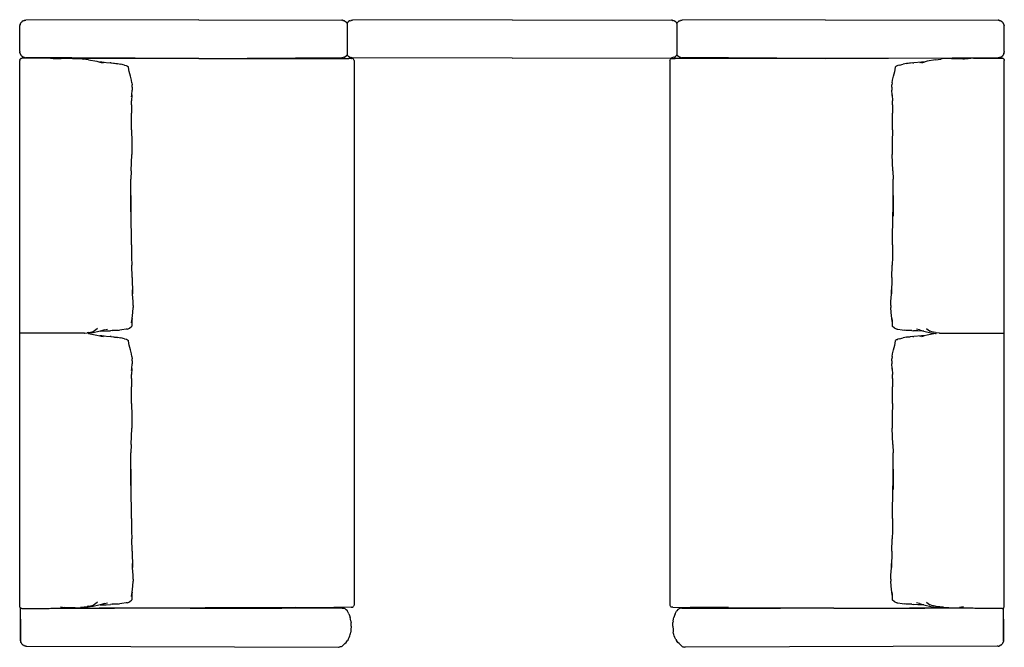
# Model space of a CAD drawing. Units: millimetres. Extents: x -1194 to 1194, y -760 to 760.
import ezdxf

# ---------------------------------------------------------------- set-up
doc = ezdxf.new("R2010")
doc.units = ezdxf.units.MM

msp = doc.modelspace()

# ---------------------------------------------------------------- linework, layer by layer
for p, q in [((-1193.6, 744.1), (-1193.5, 744.9)), ((-1193.6, 713.6), (-1193.6, 744.1)), ((-1193.5, 745.8), (-1193.3, 746.5)), ((-1193.5, 745.8), (-1193.5, 745.7)), ((-1193.5, 744.9), (-1193.5, 745.7)), ((-1193.2, 747.4), (-1193.3, 746.5)), ((-1193.2, 747.4), (-1193, 748.2)), ((-1193.2, 747.4), (-1193.2, 747.4)), ((-1192.7, 749), (-1193, 748.2)), ((-1192.7, 749), (-1192.4, 749.8)), ((-1192.7, 749), (-1192.7, 749)), ((-1192.1, 750.6), (-1192.4, 749.8)), ((-1192.1, 750.6), (-1191.7, 751.3)), ((-1192.1, 750.6), (-1192.1, 750.6)), ((-1191.7, 751.3), (-1191.3, 752)), ((-1191.3, 752.1), (-1190.8, 752.7)), ((-1191.3, 752), (-1191.3, 752.1)), ((-1190.3, 753.4), (-1190.8, 752.7)), ((-1189.8, 754), (-1190.3, 753.4)), ((-1190.3, 753.4), (-1190.3, 753.4)), ((-1189.8, 754), (-1189.2, 754.7)), ((-1188.6, 755.2), (-1189.2, 754.7)), ((-1188.6, 755.2), (-1187.9, 755.8)), ((-1185.5, 757.4), (-1187.9, 755.8)), ((-1187.9, 755.8), (-1187.3, 756.3)), ((-1185.8, 757.2), (-1185.5, 757.4)), ((-1185.1, 757.6), (-1185.5, 757.4)), ((-1184.7, 757.7), (-1185.1, 757.6)), ((-1184.7, 757.7), (-1181.9, 758.7)), ((-1184.7, 757.7), (-1184.3, 757.9)), ((-1181.9, 758.7), (-1182.7, 758.5)), ((-1181.1, 758.8), (-1181.9, 758.7)), ((-1180.3, 759), (-1181.1, 758.8)), ((-1180.3, 759), (-1179.4, 759)), ((-1179.4, 759), (-1178.6, 759.1)), ((-759.6, 760.4), (-1178.6, 759.1)), ((-759.6, 760.4), (-412.8, 759.1)), ((-412, 759), (-412.8, 759.1)), ((-411.1, 759), (-412, 759)), ((-411.1, 759), (-410.3, 758.8)), ((-410.3, 758.8), (-409.4, 758.7)), ((-406.7, 757.7), (-409.4, 758.7)), ((-409.4, 758.7), (-408.6, 758.5)), ((-406.7, 757.7), (-407, 757.9)), ((-406.3, 757.6), (-406.7, 757.7)), ((-405.9, 757.4), (-406.3, 757.6)), ((-405.9, 757.4), (-403.4, 755.8)), ((-405.5, 757.2), (-405.9, 757.4)), ((-403.4, 755.8), (-404.1, 756.3)), ((-402.8, 755.2), (-403.4, 755.8)), ((-402.8, 755.2), (-402.2, 754.7)), ((-401.6, 754), (-402.2, 754.7)), ((-401.6, 754), (-401.1, 753.4)), ((-401.1, 753.4), (-400.6, 752.7)), ((-401.1, 753.4), (-401.1, 753.4)), ((-400.1, 752.1), (-400.6, 752.7)), ((-400.1, 752), (-400.1, 752.1)), ((-399.8, 751.6), (-400.1, 752)), ((-399.8, 751.6), (-399.6, 752)), ((-399.8, 751.5), (-399.8, 751.6)), ((-399.8, 751.5), (-399.8, 675.6)), ((-399.6, 752.1), (-399.1, 752.7)), ((-399.6, 752), (-399.6, 752.1)), ((-398.6, 753.4), (-399.1, 752.7)), ((-398.1, 754), (-398.6, 753.4)), ((-398.6, 753.4), (-398.6, 753.4)), ((-398.1, 754), (-397.5, 754.7)), ((-396.9, 755.2), (-397.5, 754.7)), ((-396.9, 755.2), (-396.2, 755.8)), ((-393.7, 757.4), (-396.2, 755.8)), ((-396.2, 755.8), (-395.6, 756.3)), ((-394.1, 757.2), (-393.7, 757.4)), ((-393.4, 757.6), (-393.7, 757.4)), ((-393, 757.7), (-393.4, 757.6)), ((-393, 757.7), (-390.2, 758.7)), ((-393, 757.7), (-392.6, 757.9)), ((-390.2, 758.7), (-391, 758.5)), ((-389.4, 758.8), (-390.2, 758.7)), ((-388.6, 759), (-389.4, 758.8)), ((-388.6, 759), (-387.7, 759)), ((-387.7, 759), (-386.9, 759.1)), ((0, 760.3), (-386.9, 759.1)), ((0, 760.3), (386.9, 759.1)), ((387.7, 759), (386.9, 759.1)), ((388.6, 759), (387.7, 759)), ((388.6, 759), (389.4, 758.8)), ((389.4, 758.8), (390.2, 758.7)), ((390.2, 758.7), (391, 758.5)), ((393, 757.7), (390.2, 758.7)), ((393, 757.7), (392.6, 757.9)), ((393, 757.7), (393.4, 757.6)), ((393.4, 757.6), (393.7, 757.4)), ((394.1, 757.2), (393.7, 757.4)), ((393.7, 757.4), (396.2, 755.8)), ((396.2, 755.8), (395.6, 756.3)), ((396.9, 755.2), (396.2, 755.8)), ((396.9, 755.2), (397.5, 754.7)), ((398.1, 754), (397.5, 754.7)), ((398.1, 754), (398.6, 753.4)), ((398.6, 753.4), (398.6, 753.4)), ((398.6, 753.4), (399.1, 752.7)), ((399.6, 752.1), (399.1, 752.7)), ((399.6, 752), (399.6, 752.1)), ((399.8, 751.6), (399.6, 752)), ((399.8, 751.6), (400.1, 752)), ((399.8, 751.5), (399.8, 751.6)), ((399.8, 751.5), (399.8, 675.6)), ((400.1, 752.1), (400.6, 752.7)), ((400.1, 752), (400.1, 752.1)), ((401.1, 753.4), (400.6, 752.7)), ((401.6, 754), (401.1, 753.4)), ((401.1, 753.4), (401.1, 753.4)), ((401.6, 754), (402.2, 754.7)), ((402.8, 755.2), (402.2, 754.7)), ((402.8, 755.2), (403.4, 755.8)), ((405.9, 757.4), (403.4, 755.8)), ((403.4, 755.8), (404.1, 756.3)), ((405.5, 757.2), (405.9, 757.4)), ((405.9, 757.4), (406.3, 757.6)), ((406.3, 757.6), (406.7, 757.7)), ((406.7, 757.7), (409.4, 758.7)), ((406.7, 757.7), (407, 757.9)), ((409.4, 758.7), (408.6, 758.5)), ((410.3, 758.8), (409.4, 758.7)), ((411.1, 759), (410.3, 758.8)), ((411.1, 759), (412, 759)), ((412, 759), (412.8, 759.1)), ((759.6, 760.4), (412.8, 759.1)), ((759.6, 760.4), (1178.6, 759.1)), ((1179.4, 759), (1178.6, 759.1)), ((1180.3, 759), (1179.4, 759)), ((1180.3, 759), (1181.1, 758.8)), ((1181.1, 758.8), (1181.9, 758.7)), ((1184.7, 757.7), (1181.9, 758.7)), ((1181.9, 758.7), (1182.7, 758.5)), ((1184.7, 757.7), (1184.3, 757.9)), ((1184.7, 757.7), (1185.1, 757.6)), ((1185.1, 757.6), (1185.5, 757.4)), ((1185.5, 757.4), (1187.9, 755.8)), ((1185.8, 757.2), (1185.5, 757.4)), ((1187.9, 755.8), (1187.3, 756.3)), ((1188.6, 755.2), (1187.9, 755.8)), ((1188.6, 755.2), (1189.2, 754.7)), ((1189.8, 754), (1189.2, 754.7)), ((1189.8, 754), (1190.3, 753.4)), ((1190.3, 753.4), (1190.8, 752.7)), ((1190.3, 753.4), (1190.3, 753.4)), ((1191.3, 752.1), (1190.8, 752.7)), ((1191.3, 752), (1191.3, 752.1)), ((1191.7, 751.3), (1191.3, 752)), ((1192.1, 750.6), (1191.7, 751.3)), ((1192.1, 750.6), (1192.4, 749.8)), ((1192.1, 750.6), (1192.1, 750.6)), ((1192.7, 749), (1192.4, 749.8)), ((1192.7, 749), (1193, 748.2)), ((1192.7, 749), (1192.7, 749)), ((1193.2, 747.4), (1193, 748.2)), ((1193.2, 747.4), (1193.3, 746.5)), ((1193.2, 747.4), (1193.2, 747.4)), ((1193.5, 745.8), (1193.3, 746.5)), ((1193.5, 745.8), (1193.5, 745.7)), ((1193.5, 744.9), (1193.5, 745.7)), ((1193.6, 744.1), (1193.5, 744.9)), ((1193.6, 713.6), (1193.6, 744.1)), ((-1193.6, 683), (-1193.6, 713.6)), ((1193.6, 683), (1193.6, 713.6)), ((-1193.6, 683), (-1193.5, 682.2)), ((-1193.5, 682.2), (-1193.5, 681.4)), ((-1193.5, 681.3), (-1193.5, 681.4)), ((-1193.5, 681.3), (-1193.3, 680.6)), ((-1193.2, 679.7), (-1193.3, 680.6)), ((-1193.2, 679.7), (-1193.2, 679.7)), ((-1193.2, 679.7), (-1193, 678.9)), ((-1192.7, 678.1), (-1193, 678.9)), ((-1192.7, 678.1), (-1192.4, 677.3)), ((-1192.7, 678.1), (-1192.7, 678.1)), ((-1192.1, 676.6), (-1192.4, 677.3)), ((-1192.1, 676.6), (-1192.1, 676.5)), ((-1192.1, 676.5), (-1191.7, 675.8)), ((-1191.7, 675.8), (-1191.3, 675.1)), ((-1191.3, 675.1), (-1191.3, 675)), ((-1191.3, 675), (-1190.8, 674.4)), ((-1190.3, 673.7), (-1190.8, 674.4)), ((-1189.8, 673.1), (-1190.3, 673.7)), ((-1190.3, 673.7), (-1190.3, 673.7)), ((-1189.8, 673.1), (-1189.2, 672.4)), ((-1188.6, 671.9), (-1189.2, 672.4)), ((-1188.6, 671.9), (-1187.9, 671.3)), ((-1185.5, 669.7), (-1187.9, 671.3)), ((-1187.9, 671.3), (-1187.3, 670.8)), ((-1185.8, 669.9), (-1185.5, 669.7)), ((-1185.1, 669.5), (-1185.5, 669.7)), ((-1184.7, 669.4), (-1185.1, 669.5)), ((-1184.7, 669.4), (-1181.9, 668.4)), ((-1184.7, 669.4), (-1184.3, 669.2)), ((-1181.9, 668.4), (-1182.7, 668.6)), ((-406.7, 669.4), (-409.4, 668.4)), ((-409.4, 668.4), (-408.6, 668.6)), ((-406.7, 669.4), (-407, 669.2)), ((-406.7, 669.4), (-406.3, 669.5)), ((-406.3, 669.5), (-405.9, 669.7)), ((-405.9, 669.7), (-403.4, 671.3)), ((-405.5, 669.9), (-405.9, 669.7)), ((-403.4, 671.3), (-404.1, 670.8)), ((-402.8, 671.9), (-403.4, 671.3)), ((-402.8, 671.9), (-402.2, 672.4)), ((-401.6, 673.1), (-402.2, 672.4)), ((-401.6, 673.1), (-401.1, 673.7)), ((-401.1, 673.7), (-400.6, 674.4)), ((-401.1, 673.7), (-401.1, 673.7)), ((-400.1, 675), (-400.6, 674.4)), ((-399.8, 675.5), (-400.1, 675.1)), ((-400.1, 675.1), (-400.1, 675)), ((-399.9, 675.6), (-399.8, 675.5)), ((-399.8, 675.6), (-399.8, 675.5)), ((-399.8, 675.5), (-399.6, 675.1)), ((-399.6, 675.1), (-399.6, 675)), ((-399.6, 675), (-399.1, 674.4)), ((-398.6, 673.7), (-399.1, 674.4)), ((-398.6, 673.7), (-398.6, 673.7)), ((-398.1, 673.1), (-398.6, 673.7)), ((-398.1, 673.1), (-397.5, 672.4)), ((-396.9, 671.9), (-397.5, 672.4)), ((-396.9, 671.9), (-396.2, 671.3)), ((-396.2, 671.3), (-395.6, 670.8)), ((-393.7, 669.7), (-396.2, 671.3)), ((-394.1, 669.9), (-393.7, 669.7)), ((-393.4, 669.5), (-393.7, 669.7)), ((-393, 669.4), (-393.4, 669.5)), ((-393, 669.4), (-392.6, 669.2)), ((-393, 669.4), (-390.2, 668.4)), ((-390.2, 668.4), (-391, 668.6)), ((393, 669.4), (390.2, 668.4)), ((390.2, 668.4), (391, 668.6)), ((393, 669.4), (392.6, 669.2)), ((393, 669.4), (393.4, 669.5)), ((393.4, 669.5), (393.7, 669.7)), ((393.7, 669.7), (396.2, 671.3)), ((394.1, 669.9), (393.7, 669.7)), ((396.2, 671.3), (395.6, 670.8)), ((396.9, 671.9), (396.2, 671.3)), ((396.9, 671.9), (397.5, 672.4)), ((398.1, 673.1), (397.5, 672.4)), ((398.1, 673.1), (398.6, 673.7)), ((398.6, 673.7), (399.1, 674.4)), ((398.6, 673.7), (398.6, 673.7)), ((399.6, 675), (399.1, 674.4)), ((399.8, 675.5), (399.6, 675.1)), ((399.6, 675.1), (399.6, 675)), ((399.9, 675.6), (399.8, 675.5)), ((399.8, 675.6), (399.8, 675.5)), ((399.8, 675.5), (400.1, 675.1)), ((400.1, 675.1), (400.1, 675)), ((400.1, 675), (400.6, 674.4)), ((401.1, 673.7), (400.6, 674.4)), ((401.1, 673.7), (401.1, 673.7)), ((401.6, 673.1), (401.1, 673.7)), ((401.6, 673.1), (402.2, 672.4)), ((402.8, 671.9), (402.2, 672.4)), ((402.8, 671.9), (403.4, 671.3)), ((405.9, 669.7), (403.4, 671.3)), ((403.4, 671.3), (404.1, 670.8)), ((405.5, 669.9), (405.9, 669.7)), ((406.3, 669.5), (405.9, 669.7)), ((406.7, 669.4), (406.3, 669.5)), ((406.7, 669.4), (409.4, 668.4)), ((406.7, 669.4), (407, 669.2)), ((409.4, 668.4), (408.6, 668.6)), ((1184.7, 669.4), (1181.9, 668.4)), ((1181.9, 668.4), (1182.7, 668.6)), ((1184.7, 669.4), (1184.3, 669.2)), ((1184.7, 669.4), (1185.1, 669.5)), ((1185.1, 669.5), (1185.5, 669.7)), ((1185.5, 669.7), (1187.9, 671.3)), ((1185.8, 669.9), (1185.5, 669.7)), ((1187.9, 671.3), (1187.3, 670.8)), ((1188.6, 671.9), (1187.9, 671.3)), ((1188.6, 671.9), (1189.2, 672.4)), ((1189.8, 673.1), (1189.2, 672.4)), ((1189.8, 673.1), (1190.3, 673.7)), ((1190.3, 673.7), (1190.8, 674.4)), ((1190.3, 673.7), (1190.3, 673.7)), ((1191.3, 675), (1190.8, 674.4)), ((1191.7, 675.8), (1191.3, 675.1)), ((1191.3, 675.1), (1191.3, 675)), ((1192.1, 676.5), (1191.7, 675.8)), ((1192.1, 676.6), (1192.4, 677.3)), ((1192.1, 676.6), (1192.1, 676.5)), ((1192.7, 678.1), (1192.4, 677.3)), ((1192.7, 678.1), (1193, 678.9)), ((1192.7, 678.1), (1192.7, 678.1)), ((1193.2, 679.7), (1193, 678.9)), ((1193.2, 679.7), (1193.3, 680.6)), ((1193.2, 679.7), (1193.2, 679.7)), ((1193.5, 681.3), (1193.3, 680.6)), ((1193.6, 683), (1193.5, 682.2)), ((1193.5, 682.2), (1193.5, 681.4)), ((1193.5, 681.3), (1193.5, 681.4)), ((-1193.7, 663), (-1193.8, 661.6)), ((-1193.8, 0.7), (-1193.8, 661.6)), ((-1193.2, 664.2), (-1193.7, 663)), ((-1193.2, 664.2), (-1192.3, 665.3)), ((-1191.2, 666.1), (-1192.3, 665.3)), ((-1191.2, 666.1), (-1190, 666.6)), ((-1190, 666.6), (-1188.6, 666.8)), ((-1161.2, 666.8), (-1188.6, 666.8)), ((-1181.1, 668.3), (-1181.9, 668.4)), ((-1180.3, 668.1), (-1181.1, 668.3)), ((-1180.3, 668.1), (-1179.4, 668.1)), ((-1179.4, 668.1), (-1178.6, 668)), ((-1161.2, 668), (-1178.6, 668)), ((-1067.8, 667.7), (-1161.2, 668)), ((-1161.2, 666.8), (-1161.2, 668)), ((-1119.2, 666.8), (-1161.2, 666.8)), ((-1119.2, 666.8), (-1094.2, 666.8)), ((-1119.2, 666.8), (-1112.7, 666.6)), ((-1119.2, 666.8), (-1103.4, 666.6)), ((-1112.7, 666.6), (-1103.4, 666.6)), ((-1112.7, 666.6), (-1106.6, 666.1)), ((-1103.4, 666.6), (-1106.6, 666.1)), ((-1098.1, 666.1), (-1106.6, 666.1)), ((-1103.4, 666.6), (-1094.2, 666.8)), ((-1103.4, 666.6), (-1098.1, 666.1)), ((-1093.3, 665.9), (-1097.1, 665.6)), ((-1094.2, 666.8), (-1067.8, 666.8)), ((-1079.6, 666.4), (-1093.3, 665.9)), ((-1078.4, 666.4), (-1079.6, 666.4)), ((-1078.1, 666.4), (-1078.4, 666.4)), ((-1067.8, 666.7), (-1078.1, 666.4)), ((-759.6, 666.7), (-1067.8, 667.7)), ((-1067.8, 666.8), (-1067.8, 667.7)), ((-1067.8, 666.8), (-759.6, 666.7)), ((-1065.8, 666.7), (-1067.8, 666.7)), ((-1067.8, 666.7), (-1067.8, 666.7)), ((-1065.8, 666.7), (-1059, 666.5)), ((-1059, 666.5), (-1058.1, 666.4)), ((-1058.1, 666.4), (-1042.6, 665.3)), ((-1042.6, 665.3), (-1039.6, 665)), ((-1026.6, 663.1), (-1039.6, 665)), ((-1026.6, 663.1), (-1006.8, 659.5)), ((-1006.8, 659.5), (-999.6, 657.7)), ((-999.3, 657.6), (-999.6, 657.7)), ((-995.9, 656.6), (-999.3, 657.6)), ((-999.3, 657.6), (-998.3, 657.5)), ((-997.8, 657.5), (-998.3, 657.5)), ((-994.5, 657.3), (-997.8, 657.5)), ((-988.7, 656.7), (-997.8, 657.5)), ((-997.8, 657.5), (-992.7, 657.3)), ((-994.2, 656.2), (-995.9, 656.6)), ((-995.9, 656.6), (-991.4, 655.6)), ((-992.7, 657.3), (-974.4, 656.2)), ((-971.7, 655.9), (-974.4, 656.2)), ((-971.7, 655.9), (-966.7, 655.1)), ((-966.7, 655.1), (-965.7, 654.9)), ((-965.7, 654.9), (-956.3, 653.1)), ((-965.7, 654.9), (-964.2, 654.7)), ((-964.2, 654.7), (-959.7, 654.2)), ((-964.2, 654.7), (-956.5, 654.1)), ((-956.5, 654.1), (-948.5, 652.9)), ((-939.5, 650.5), (-948.5, 652.9)), ((-939.5, 650.5), (-935.7, 649.2)), ((-935.7, 649.2), (-932.3, 647.6)), ((-932.3, 647.6), (-930.2, 646)), ((-929.5, 639.1), (-930.2, 646)), ((-759.6, 666.7), (-525.2, 667.6)), ((-759.6, 666.7), (-525.2, 666.7)), ((-525.2, 667.6), (-431.8, 667.9)), ((-525.2, 666.7), (-525.2, 667.6)), ((-525.2, 666.7), (-520.9, 666.7)), ((-520.9, 666.7), (-431.8, 666.7)), ((-431.8, 667.9), (-412.8, 668)), ((-431.8, 667.9), (-431.8, 666.7)), ((-431.8, 666.7), (-400, 666.7)), ((-412, 668.1), (-412.8, 668)), ((-411.1, 668.1), (-412, 668.1)), ((-411.1, 668.1), (-410.3, 668.3)), ((-410.3, 668.3), (-409.4, 668.4)), ((-399.7, 666.6), (-400, 666.7)), ((-399.7, 666.6), (-396, 666.7)), ((-389.4, 666.7), (-396, 666.7)), ((-389.4, 668.3), (-390.2, 668.4)), ((-388.6, 668.1), (-389.4, 668.3)), ((-389.4, 666.7), (-388.7, 666.7)), ((-387.1, 666.5), (-389.4, 666.7)), ((-387.1, 666.5), (-388.7, 666.7)), ((-388.6, 668.1), (-387.7, 668.1)), ((-387.7, 668.1), (-386.9, 668)), ((-386.1, 666), (-387.1, 666.5)), ((0, 666.8), (-386.9, 668)), ((-386.1, 666), (-384.7, 665.1)), ((-383.4, 662.8), (-384.7, 665.1)), ((-383.1, 661.5), (-383.4, 662.8)), ((-383.1, 661.5), (-383.1, -658.3)), ((0, 666.8), (386.9, 668)), ((383.1, 661.5), (383.4, 662.8)), ((383.1, 661.5), (383.1, -658.3)), ((383.4, 662.8), (384.7, 665.1)), ((386.1, 666), (384.7, 665.1)), ((386.1, 666), (387.1, 666.5)), ((387.7, 668.1), (386.9, 668)), ((387.1, 666.5), (389.4, 666.7)), ((387.1, 666.5), (388.7, 666.7)), ((388.6, 668.1), (387.7, 668.1)), ((388.6, 668.1), (389.4, 668.3)), ((389.4, 666.7), (388.7, 666.7)), ((389.4, 668.3), (390.2, 668.4)), ((389.4, 666.7), (396, 666.7)), ((399.7, 666.6), (396, 666.7)), ((399.7, 666.6), (400, 666.7)), ((431.8, 666.7), (400, 666.7)), ((410.3, 668.3), (409.4, 668.4)), ((411.1, 668.1), (410.3, 668.3)), ((411.1, 668.1), (412, 668.1)), ((412, 668.1), (412.8, 668)), ((431.8, 667.9), (412.8, 668)), ((525.2, 667.6), (431.8, 667.9)), ((431.8, 667.9), (431.8, 666.7)), ((520.9, 666.7), (431.8, 666.7)), ((525.2, 666.7), (520.9, 666.7)), ((759.6, 666.7), (525.2, 667.6)), ((525.2, 666.7), (525.2, 667.6)), ((759.6, 666.7), (525.2, 666.7)), ((759.6, 666.7), (1067.8, 667.7)), ((1067.8, 666.8), (759.6, 666.7)), ((929.5, 639.1), (930.2, 646)), ((932.3, 647.6), (930.2, 646)), ((935.7, 649.2), (932.3, 647.6)), ((939.5, 650.5), (935.7, 649.2)), ((939.5, 650.5), (948.5, 652.9)), ((956.5, 654.1), (948.5, 652.9)), ((965.7, 654.9), (956.3, 653.1)), ((964.2, 654.7), (956.5, 654.1)), ((964.2, 654.7), (959.7, 654.2)), ((965.7, 654.9), (964.2, 654.7)), ((966.7, 655.1), (965.7, 654.9)), ((971.7, 655.9), (966.7, 655.1)), ((971.7, 655.9), (974.4, 656.2)), ((992.7, 657.3), (974.4, 656.2)), ((988.7, 656.7), (997.8, 657.5)), ((995.9, 656.6), (991.4, 655.6)), ((997.8, 657.5), (992.7, 657.3)), ((994.2, 656.2), (995.9, 656.6)), ((994.5, 657.3), (997.8, 657.5)), ((995.9, 656.6), (999.3, 657.6)), ((997.8, 657.5), (998.3, 657.5)), ((999.3, 657.6), (998.3, 657.5)), ((999.3, 657.6), (999.6, 657.7)), ((1006.8, 659.5), (999.6, 657.7)), ((1026.6, 663.1), (1006.8, 659.5)), ((1026.6, 663.1), (1039.6, 665)), ((1042.6, 665.3), (1039.6, 665)), ((1058.1, 666.4), (1042.6, 665.3)), ((1059, 666.5), (1058.1, 666.4)), ((1065.8, 666.7), (1059, 666.5)), ((1065.8, 666.7), (1067.8, 666.7)), ((1067.8, 667.7), (1161.2, 668)), ((1067.8, 666.8), (1067.8, 667.7)), ((1094.2, 666.8), (1067.8, 666.8)), ((1067.8, 666.7), (1078.1, 666.4)), ((1067.8, 666.7), (1067.8, 666.7)), ((1078.1, 666.4), (1078.4, 666.4)), ((1078.4, 666.4), (1079.6, 666.4)), ((1079.6, 666.4), (1093.3, 665.9)), ((1093.3, 665.9), (1097.1, 665.6)), ((1103.4, 666.6), (1094.2, 666.8)), ((1119.2, 666.8), (1094.2, 666.8)), ((1103.4, 666.6), (1098.1, 666.1)), ((1098.1, 666.1), (1106.6, 666.1)), ((1119.2, 666.8), (1103.4, 666.6)), ((1103.4, 666.6), (1106.6, 666.1)), ((1112.7, 666.6), (1103.4, 666.6)), ((1112.7, 666.6), (1106.6, 666.1)), ((1119.2, 666.8), (1112.7, 666.6)), ((1119.2, 666.8), (1161.2, 666.8)), ((1161.2, 668), (1178.6, 668)), ((1161.2, 666.8), (1161.2, 668)), ((1161.2, 666.8), (1188.6, 666.8)), ((1179.4, 668.1), (1178.6, 668)), ((1180.3, 668.1), (1179.4, 668.1)), ((1180.3, 668.1), (1181.1, 668.3)), ((1181.1, 668.3), (1181.9, 668.4)), ((1190, 666.6), (1188.6, 666.8)), ((1191.2, 666.1), (1190, 666.6)), ((1191.2, 666.1), (1192.3, 665.3)), ((1193.2, 664.2), (1192.3, 665.3)), ((1193.2, 664.2), (1193.7, 663)), ((1193.7, 663), (1193.8, 661.6)), ((1193.8, 0.7), (1193.8, 661.6)), ((-928.5, 635.1), (-929.5, 639.1)), ((-925.1, 623.5), (-928.5, 635.1)), ((-922.8, 613.9), (-925.1, 623.5)), ((922.8, 613.9), (925.1, 623.5)), ((925.1, 623.5), (928.5, 635.1)), ((928.5, 635.1), (929.5, 639.1)), ((-921.6, 607.8), (-922.8, 613.9)), ((-921.6, 607.8), (-921, 602.2)), ((-920.9, 597.3), (-921, 602.2)), ((-920.9, 597.3), (-920.9, 589.9)), ((920.9, 597.3), (921, 602.2)), ((920.9, 597.3), (920.9, 589.9)), ((921.6, 607.8), (921, 602.2)), ((921.6, 607.8), (922.8, 613.9)), ((-922.1, 578.2), (-922.8, 564)), ((-922.5, 573.8), (-922.1, 578.2)), ((-922.1, 578.2), (-920.9, 589.9)), ((922.1, 578.2), (920.9, 589.9)), ((922.1, 578.2), (922.8, 564)), ((922.5, 573.8), (922.1, 578.2)), ((-922.9, 553.9), (-922.8, 563.6)), ((-922.9, 553.9), (-922.8, 533.7)), ((-922.8, 563.6), (-922.8, 564)), ((922.8, 563.6), (922.8, 564)), ((922.9, 553.9), (922.8, 563.6)), ((922.9, 553.9), (922.8, 533.7)), ((-923, 503.8), (-922.8, 533.7)), ((923, 503.8), (922.8, 533.7)), ((-922.9, 493.9), (-923, 503.8)), ((922.9, 493.9), (923, 503.8)), ((-922.9, 493.9), (-922.1, 464)), ((922.9, 493.9), (922.1, 464)), ((-922.1, 464), (-922, 454)), ((-922, 454), (-922.1, 434.1)), ((922.1, 464), (922, 454)), ((922, 454), (922.1, 434.1)), ((-923.6, 394.3), (-922.1, 434.1)), ((923.6, 394.3), (922.1, 434.1)), ((-923.6, 394.3), (-924.1, 374.3)), ((923.6, 394.3), (924.1, 374.3)), ((-924.4, 354.4), (-924.1, 374.3)), ((924.4, 354.4), (924.1, 374.3)), ((-924.2, 314.6), (-924.4, 354.4)), ((-924.4, 334.5), (-924.2, 314.6)), ((924.2, 314.6), (924.4, 354.4)), ((924.4, 334.5), (924.2, 314.6)), ((-924.2, 314.6), (-924, 284.7)), ((-923.7, 274.8), (-924.2, 314.6)), ((923.7, 274.8), (924.2, 314.6)), ((924.2, 314.6), (924, 284.7)), ((-922.8, 235), (-923.7, 274.8)), ((922.8, 235), (923.7, 274.8)), ((-922.5, 215.2), (-922.8, 235)), ((-922.5, 215.2), (-922.5, 185.3)), ((922.5, 215.2), (922.8, 235)), ((922.5, 215.2), (922.5, 185.3)), ((-922.5, 185.3), (-922.3, 165.5)), ((922.5, 185.3), (922.3, 165.5)), ((-921.3, 135.9), (-922.3, 165.5)), ((921.3, 135.9), (922.3, 165.5)), ((-921.3, 135.9), (-920.2, 96.5)), ((921.3, 135.9), (920.2, 96.5)), ((-920.2, 96.5), (-920.6, 105.6)), ((-920.2, 95.6), (-920.2, 96.5)), ((-920, 91.2), (-920.2, 95.6)), ((-918.9, 77.6), (-920.2, 95.6)), ((918.9, 77.6), (920.2, 95.6)), ((920, 91.2), (920.2, 95.6)), ((920.2, 96.5), (920.6, 105.6)), ((920.2, 95.6), (920.2, 96.5)), ((-918.6, 68), (-918.9, 77.6)), ((918.6, 68), (918.9, 77.6)), ((-921.3, 36.4), (-919.5, 50.9)), ((-919.5, 50.9), (-918.6, 62.8)), ((-918.6, 68), (-918.6, 62.8)), ((918.6, 68), (918.6, 62.8)), ((919.5, 50.9), (918.6, 62.8)), ((921.3, 36.4), (919.5, 50.9)), ((-922.5, 26), (-921.3, 36.4)), ((-922.1, 27), (-922.2, 19.6)), ((-921.8, 31.8), (-922.1, 27)), ((-921.3, 36.4), (-921.8, 31.8)), ((922.5, 26), (921.3, 36.4)), ((921.3, 36.4), (921.8, 31.8)), ((921.8, 31.8), (922.1, 27)), ((922.1, 27), (922.2, 19.6)), ((-1193.8, -661), (-1193.8, 0.7)), ((-1036.4, 0.7), (-1193.8, 0.7)), ((-1036.4, 0.7), (-1036, 0.7)), ((-1036, 0.7), (-1030.5, 1.6)), ((-1027, 2.1), (-1030.5, 1.6)), ((-1028, 0.1), (-1029, 0.2)), ((-1029, 0.2), (-1029, 0.2)), ((-1022.6, 0.7), (-1028, 0.1)), ((-1026.6, -0.1), (-1028, 0.1)), ((-1027, 2.1), (-1018, 4.2)), ((-1015.5, 1.9), (-1022.6, 0.7)), ((-1018, 4.2), (-1013.9, 5.8)), ((-1001.7, 5.1), (-1015.5, 1.9)), ((-1009.8, 8.4), (-1013.9, 5.8)), ((-1005.2, 11.9), (-1009.8, 8.4)), ((-999, 5.8), (-1001.7, 5.1)), ((-999, 5.8), (-998.9, 5.8)), ((-995.7, 6.6), (-998.9, 5.8)), ((-998.9, 5.8), (-984.3, 6.1)), ((-988.2, 8.8), (-995.7, 6.6)), ((-988.2, 8.8), (-980.7, 10.8)), ((-984.3, 6.1), (-973.3, 6.8)), ((-969.9, 7.1), (-973.3, 6.8)), ((-955.2, 8.2), (-969.9, 7.1)), ((-969.9, 7.1), (-952.1, 8)), ((-946, 8.6), (-952.1, 8)), ((-935.4, 10.3), (-946, 8.6)), ((-933.5, 10.8), (-935.4, 10.3)), ((-933.5, 10.8), (-931.1, 11.5)), ((-931.1, 11.5), (-927.9, 13.2)), ((-927.9, 13.2), (-922.2, 18)), ((-922.2, 19.6), (-922.2, 18)), ((922.2, 19.6), (922.2, 18)), ((927.9, 13.2), (922.2, 18)), ((931.1, 11.5), (927.9, 13.2)), ((933.5, 10.8), (931.1, 11.5)), ((933.5, 10.8), (935.4, 10.3)), ((935.4, 10.3), (946, 8.6)), ((946, 8.6), (952.1, 8)), ((969.9, 7.1), (952.1, 8)), ((955.2, 8.2), (969.9, 7.1)), ((969.9, 7.1), (973.3, 6.8)), ((984.3, 6.1), (973.3, 6.8)), ((988.2, 8.8), (980.7, 10.8)), ((998.9, 5.8), (984.3, 6.1)), ((988.2, 8.8), (995.7, 6.6)), ((995.7, 6.6), (998.9, 5.8)), ((999, 5.8), (998.9, 5.8)), ((999, 5.8), (1001.7, 5.1)), ((1001.7, 5.1), (1015.5, 1.9)), ((1005.2, 11.9), (1009.8, 8.4)), ((1009.8, 8.4), (1013.9, 5.8)), ((1018, 4.2), (1013.9, 5.8)), ((1015.5, 1.9), (1022.6, 0.7)), ((1027, 2.1), (1018, 4.2)), ((1022.6, 0.7), (1028, 0.1)), ((1026.6, -0.1), (1028, 0.1)), ((1027, 2.1), (1030.5, 1.6)), ((1028, 0.1), (1029, 0.2)), ((1029, 0.2), (1029, 0.2)), ((1036, 0.7), (1030.5, 1.6)), ((1036.4, 0.7), (1036, 0.7)), ((1036.4, 0.7), (1193.8, 0.7)), ((1193.8, -661), (1193.8, 0.7)), ((-1026.6, -0.1), (-1006.8, -3.7)), ((-1006.8, -3.7), (-999.6, -5.5)), ((-999.3, -5.6), (-999.6, -5.5)), ((-995.9, -6.5), (-999.3, -5.6)), ((-999.3, -5.6), (-998.3, -5.7)), ((-997.8, -5.7), (-998.3, -5.7)), ((-994.5, -5.9), (-997.8, -5.7)), ((-988.7, -6.5), (-997.8, -5.7)), ((-997.8, -5.7), (-992.7, -5.9)), ((-994.2, -7), (-995.9, -6.5)), ((-995.9, -6.5), (-991.4, -7.6)), ((-992.7, -5.9), (-974.4, -7)), ((-971.7, -7.3), (-974.4, -7)), ((-971.7, -7.3), (-966.7, -8.1)), ((-966.7, -8.1), (-965.7, -8.3)), ((-965.7, -8.3), (-964.2, -8.5)), ((-965.7, -8.3), (-956.3, -10)), ((-964.2, -8.5), (-959.7, -9)), ((-964.2, -8.5), (-956.5, -9)), ((-956.5, -9), (-948.5, -10.3)), ((-939.5, -12.7), (-948.5, -10.3)), ((-939.5, -12.7), (-935.7, -14)), ((-935.7, -14), (-932.3, -15.6)), ((-934.3, -14.8), (-934.5, -14.7)), ((-934.2, -14.8), (-933.9, -15)), ((-932.3, -15.6), (-930.2, -17.2)), ((-929.5, -24), (-930.2, -17.2)), ((929.5, -24), (930.2, -17.2)), ((932.3, -15.6), (930.2, -17.2)), ((935.7, -14), (932.3, -15.6)), ((934.2, -14.8), (933.9, -15)), ((934.3, -14.8), (934.5, -14.7)), ((939.5, -12.7), (935.7, -14)), ((939.5, -12.7), (948.5, -10.3)), ((956.5, -9), (948.5, -10.3)), ((965.7, -8.3), (956.3, -10)), ((964.2, -8.5), (956.5, -9)), ((964.2, -8.5), (959.7, -9)), ((965.7, -8.3), (964.2, -8.5)), ((966.7, -8.1), (965.7, -8.3)), ((971.7, -7.3), (966.7, -8.1)), ((971.7, -7.3), (974.4, -7)), ((992.7, -5.9), (974.4, -7)), ((988.7, -6.5), (997.8, -5.7)), ((995.9, -6.5), (991.4, -7.6)), ((997.8, -5.7), (992.7, -5.9)), ((994.2, -7), (995.9, -6.5)), ((994.5, -5.9), (997.8, -5.7)), ((995.9, -6.5), (999.3, -5.6)), ((997.8, -5.7), (998.3, -5.7)), ((999.3, -5.6), (998.3, -5.7)), ((999.3, -5.6), (999.6, -5.5)), ((1006.8, -3.7), (999.6, -5.5)), ((1026.6, -0.1), (1006.8, -3.7)), ((-928.5, -28.1), (-929.5, -24)), ((-925.1, -39.7), (-928.5, -28.1)), ((-922.8, -49.3), (-925.1, -39.7)), ((922.8, -49.3), (925.1, -39.7)), ((925.1, -39.7), (928.5, -28.1)), ((928.5, -28.1), (929.5, -24)), ((-921.6, -55.4), (-922.8, -49.3)), ((-921.6, -55.4), (-921, -61)), ((-920.9, -65.9), (-921, -61)), ((-920.9, -65.9), (-920.9, -73.3)), ((920.9, -65.9), (921, -61)), ((920.9, -65.9), (920.9, -73.3)), ((921.6, -55.4), (921, -61)), ((921.6, -55.4), (922.8, -49.3)), ((-922.1, -85), (-922.8, -99.2)), ((-922.5, -89.4), (-922.1, -85)), ((-922.1, -85), (-920.9, -73.3)), ((922.1, -85), (920.9, -73.3)), ((922.5, -89.4), (922.1, -85)), ((922.1, -85), (922.8, -99.2)), ((-922.9, -109.3), (-922.8, -99.6)), ((-922.9, -109.3), (-922.8, -129.5)), ((-922.8, -99.6), (-922.8, -99.2)), ((922.8, -99.6), (922.8, -99.2)), ((922.9, -109.3), (922.8, -99.6)), ((922.9, -109.3), (922.8, -129.5)), ((-923, -159.4), (-922.8, -129.5)), ((923, -159.4), (922.8, -129.5)), ((-922.9, -169.3), (-923, -159.4)), ((922.9, -169.3), (923, -159.4)), ((-922.9, -169.3), (-922.1, -199.2)), ((922.9, -169.3), (922.1, -199.2)), ((-922.1, -199.2), (-922, -209.2)), ((-922, -209.2), (-922.1, -229.1)), ((922.1, -199.2), (922, -209.2)), ((922, -209.2), (922.1, -229.1)), ((-923.6, -268.9), (-922.1, -229.1)), ((923.6, -268.9), (922.1, -229.1)), ((-923.6, -268.9), (-924.1, -288.8)), ((923.6, -268.9), (924.1, -288.8)), ((-924.4, -308.8), (-924.1, -288.8)), ((-924.2, -348.6), (-924.4, -308.8)), ((924.4, -308.8), (924.1, -288.8)), ((924.2, -348.6), (924.4, -308.8)), ((-924.4, -328.7), (-924.2, -348.6)), ((924.4, -328.7), (924.2, -348.6)), ((-924.2, -348.6), (-924, -378.4)), ((-923.7, -388.4), (-924.2, -348.6)), ((923.7, -388.4), (924.2, -348.6)), ((924.2, -348.6), (924, -378.4)), ((-922.8, -428.1), (-923.7, -388.4)), ((922.8, -428.1), (923.7, -388.4)), ((-922.5, -448), (-922.8, -428.1)), ((922.5, -448), (922.8, -428.1)), ((-922.5, -448), (-922.5, -477.9)), ((922.5, -448), (922.5, -477.9)), ((-922.5, -477.9), (-922.3, -497.7)), ((-921.3, -527.3), (-922.3, -497.7)), ((921.3, -527.3), (922.3, -497.7)), ((922.5, -477.9), (922.3, -497.7)), ((-921.3, -527.3), (-920.2, -566.7)), ((921.3, -527.3), (920.2, -566.7)), ((-920.2, -566.7), (-920.6, -557.6)), ((-920.2, -567.6), (-920.2, -566.7)), ((-920, -572), (-920.2, -567.6)), ((-918.9, -585.6), (-920.2, -567.6)), ((918.9, -585.6), (920.2, -567.6)), ((920, -572), (920.2, -567.6)), ((920.2, -566.7), (920.6, -557.6)), ((920.2, -567.6), (920.2, -566.7)), ((-918.6, -595.2), (-918.9, -585.6)), ((-918.6, -595.2), (-918.6, -600.4)), ((918.6, -595.2), (918.9, -585.6)), ((918.6, -595.2), (918.6, -600.4)), ((-921.3, -626.7), (-919.5, -612.3)), ((-919.5, -612.3), (-918.6, -600.4)), ((919.5, -612.3), (918.6, -600.4)), ((921.3, -626.7), (919.5, -612.3)), ((-922.5, -637.2), (-921.3, -626.7)), ((-922.1, -636.2), (-922.2, -643.6)), ((-922.2, -643.6), (-922.2, -645.2)), ((-921.8, -631.4), (-922.1, -636.2)), ((-921.3, -626.7), (-921.8, -631.4)), ((922.5, -637.2), (921.3, -626.7)), ((921.3, -626.7), (921.8, -631.4)), ((921.8, -631.4), (922.1, -636.2)), ((922.1, -636.2), (922.2, -643.6)), ((922.2, -643.6), (922.2, -645.2)), ((-1193.7, -662.4), (-1193.8, -661)), ((-1193.1, -663.6), (-1193.7, -662.4)), ((-1192.3, -664.7), (-1193.1, -663.6)), ((-1192.3, -664.7), (-1191.3, -665.5)), ((-1191.9, -692.4), (-1192, -665.5)), ((-1191.3, -665.5), (-1192, -665.5)), ((-1191.3, -665.5), (-1191.2, -665.5)), ((-1190, -666.1), (-1191.2, -665.5)), ((-1188.6, -666.2), (-1190, -666.1)), ((-1188.6, -666.2), (-1122.7, -666)), ((-1122.7, -666), (-1118.4, -665.5)), ((-1118.4, -665.5), (-963.9, -665.5)), ((-1094.5, -662.7), (-1084.9, -663.7)), ((-1076.9, -664.4), (-1084.9, -663.7)), ((-1071.4, -664.5), (-1076.9, -664.4)), ((-1059.4, -664.4), (-1071.4, -664.5)), ((-1059.4, -664.4), (-1047.4, -664.4)), ((-1047.4, -664.4), (-1041.8, -664.2)), ((-1046.5, -663.5), (-1037.9, -662.7)), ((-1041.8, -664.2), (-1034.7, -663.8)), ((-1037.9, -662.7), (-1030.5, -661.6)), ((-1032.2, -663.6), (-1034.7, -663.8)), ((-1022.6, -662.5), (-1032.2, -663.6)), ((-1027, -661), (-1030.5, -661.6)), ((-1027, -661), (-1018, -658.9)), ((-1015.5, -661.3), (-1022.6, -662.5)), ((-1018, -658.9), (-1013.9, -657.4)), ((-1001.7, -658.1), (-1015.5, -661.3)), ((-1009.8, -654.7), (-1013.9, -657.4)), ((-1005.2, -651.3), (-1009.8, -654.7)), ((-999, -657.4), (-1001.7, -658.1)), ((-963.9, -665.5), (-1001.5, -665.6)), ((-999, -657.4), (-998.9, -657.4)), ((-995.7, -656.6), (-998.9, -657.4)), ((-998.9, -657.4), (-984.3, -657.1)), ((-988.2, -654.4), (-995.7, -656.6)), ((-988.2, -654.4), (-980.7, -652.4)), ((-984.3, -657.1), (-973.3, -656.4)), ((-969.9, -656.1), (-973.3, -656.4)), ((-955.2, -654.9), (-969.9, -656.1)), ((-969.9, -656.1), (-952.1, -655.2)), ((-525.2, -664), (-963.9, -665.5)), ((-780.7, -665.4), (-963.9, -665.5)), ((-946, -654.6), (-952.1, -655.2)), ((-935.4, -652.9), (-946, -654.6)), ((-933.5, -652.4), (-935.4, -652.9)), ((-933.5, -652.4), (-931.1, -651.7)), ((-931.1, -651.7), (-927.9, -650)), ((-927.9, -650), (-922.2, -645.2)), ((-780.7, -665.4), (-651.4, -665.5)), ((-780.7, -665.4), (-558.4, -665.4)), ((-558.4, -665.4), (-651.4, -665.5)), ((-525.2, -665.4), (-558.4, -665.4)), ((-525.2, -664), (-431.8, -663.7)), ((-525.2, -663.9), (-525.2, -664)), ((-525.2, -664), (-525.2, -665.4)), ((-431.8, -665.4), (-525.2, -665.4)), ((-431.8, -663.7), (-431.8, -663.5)), ((-390.3, -663.5), (-431.8, -663.7)), ((-431.8, -665.4), (-431.8, -663.7)), ((-413, -665.4), (-431.8, -665.4)), ((-413, -665.4), (-412.5, -665.4)), ((-411.6, -665.5), (-412.5, -665.4)), ((-411.6, -665.5), (-408.2, -665.8)), ((-404.7, -667.2), (-408.2, -665.8)), ((-404.7, -667.2), (-402.6, -668.6)), ((-390.3, -663.5), (-387.1, -663.3)), ((-387.1, -663.3), (-385.7, -662.8)), ((-385.7, -662.8), (-384.8, -662)), ((-384.8, -662), (-384.1, -660.9)), ((-383.4, -659.7), (-384.1, -660.9)), ((-383.1, -658.3), (-383.4, -659.7)), ((383.1, -658.3), (383.4, -659.7)), ((383.4, -659.7), (384.1, -660.9)), ((384.8, -662), (384.1, -660.9)), ((385.7, -662.8), (384.8, -662)), ((387.1, -663.3), (385.7, -662.8)), ((390.3, -663.5), (387.1, -663.3)), ((390.3, -663.5), (431.8, -663.7)), ((404.7, -667.2), (402.6, -668.6)), ((404.7, -667.2), (408.2, -665.8)), ((411.6, -665.5), (408.2, -665.8)), ((411.6, -665.5), (412.5, -665.4)), ((413, -665.4), (412.5, -665.4)), ((413, -665.4), (431.8, -665.4)), ((431.8, -663.7), (431.8, -663.5)), ((431.8, -665.4), (431.8, -663.7)), ((525.2, -664), (431.8, -663.7)), ((431.8, -665.4), (525.2, -665.4)), ((525.2, -663.9), (525.2, -664)), ((525.2, -664), (525.2, -665.4)), ((525.2, -664), (963.9, -665.5)), ((525.2, -665.4), (558.4, -665.4)), ((780.7, -665.4), (558.4, -665.4)), ((558.4, -665.4), (651.4, -665.5)), ((780.7, -665.4), (651.4, -665.5)), ((780.7, -665.4), (963.9, -665.5)), ((927.9, -650), (922.2, -645.2)), ((931.1, -651.7), (927.9, -650)), ((933.5, -652.4), (931.1, -651.7)), ((933.5, -652.4), (935.4, -652.9)), ((935.4, -652.9), (946, -654.6)), ((946, -654.6), (952.1, -655.2)), ((969.9, -656.1), (952.1, -655.2)), ((955.2, -654.9), (969.9, -656.1)), ((963.9, -665.5), (1001.5, -665.6)), ((1118.4, -665.5), (963.9, -665.5)), ((969.9, -656.1), (973.3, -656.4)), ((984.3, -657.1), (973.3, -656.4)), ((988.2, -654.4), (980.7, -652.4)), ((998.9, -657.4), (984.3, -657.1)), ((988.2, -654.4), (995.7, -656.6)), ((995.7, -656.6), (998.9, -657.4)), ((999, -657.4), (998.9, -657.4)), ((999, -657.4), (1001.7, -658.1)), ((1001.7, -658.1), (1015.5, -661.3)), ((1005.2, -651.3), (1009.8, -654.7)), ((1009.8, -654.7), (1013.9, -657.4)), ((1018, -658.9), (1013.9, -657.4)), ((1015.5, -661.3), (1022.6, -662.5)), ((1027, -661), (1018, -658.9)), ((1022.6, -662.5), (1032.2, -663.6)), ((1027, -661), (1030.5, -661.6)), ((1037.9, -662.7), (1030.5, -661.6)), ((1032.2, -663.6), (1034.7, -663.8)), ((1041.8, -664.2), (1034.7, -663.8)), ((1046.5, -663.5), (1037.9, -662.7)), ((1047.4, -664.4), (1041.8, -664.2)), ((1059.4, -664.4), (1047.4, -664.4)), ((1059.4, -664.4), (1071.4, -664.5)), ((1071.4, -664.5), (1076.9, -664.4)), ((1076.9, -664.4), (1084.9, -663.7)), ((1094.5, -662.7), (1084.9, -663.7)), ((1122.7, -666), (1118.4, -665.5)), ((1188.6, -666.2), (1122.7, -666)), ((1188.6, -666.2), (1190, -666.1)), ((1190, -666.1), (1191.2, -665.5)), ((1191.3, -665.5), (1191.2, -665.5)), ((1192.3, -664.7), (1191.3, -665.5)), ((1191.3, -665.5), (1192, -665.5)), ((1191.9, -692.4), (1192, -665.5)), ((1192.3, -664.7), (1193.1, -663.6)), ((1193.1, -663.6), (1193.7, -662.4)), ((1193.7, -662.4), (1193.8, -661)), ((-1191.8, -744.2), (-1191.9, -692.4)), ((-1191.9, -692.4), (-1191.9, -742.8)), ((-402.6, -668.6), (-402, -669.1)), ((-402, -669.1), (-399.6, -671.8)), ((-399.6, -671.8), (-398.9, -672.7)), ((-395.7, -679.2), (-398.9, -672.7)), ((-395.7, -679.2), (-393.8, -683.7)), ((-393.8, -683.7), (-392.4, -688.2)), ((-391.7, -691.2), (-392.4, -688.2)), ((-390.7, -697.1), (-391.7, -691.2)), ((390.7, -697.1), (391.7, -691.2)), ((391.7, -691.2), (392.4, -688.2)), ((393.8, -683.7), (392.4, -688.2)), ((395.7, -679.2), (393.8, -683.7)), ((395.7, -679.2), (398.9, -672.7)), ((399.6, -671.8), (398.9, -672.7)), ((402, -669.1), (399.6, -671.8)), ((402.6, -668.6), (402, -669.1)), ((1191.8, -744.2), (1191.9, -692.4)), ((1191.9, -692.4), (1191.9, -742.8)), ((-390.7, -697.1), (-390.4, -700.1)), ((-390, -709), (-390.5, -717.9)), ((-390.2, -707), (-390.4, -700.1)), ((-390, -709), (-390.2, -707)), ((390, -709), (390.2, -707)), ((390, -709), (390.5, -717.9)), ((390.2, -707), (390.4, -700.1)), ((390.7, -697.1), (390.4, -700.1)), ((-396.9, -741.4), (-395.4, -738.5)), ((-395.4, -738.5), (-394.7, -737)), ((-394.7, -737), (-393.1, -732.6)), ((-393.1, -732.6), (-392.3, -729.7)), ((-392.3, -729.7), (-391.7, -726.8)), ((-391.7, -726.8), (-391.2, -723.8)), ((-390.5, -717.9), (-391.2, -723.8)), ((390.5, -717.9), (391.2, -723.8)), ((391.7, -726.8), (391.2, -723.8)), ((392.3, -729.7), (391.7, -726.8)), ((393.1, -732.6), (392.3, -729.7)), ((394.7, -737), (393.1, -732.6)), ((395.4, -738.5), (394.7, -737)), ((396.9, -741.4), (395.4, -738.5)), ((-1191.9, -742.8), (-1191.8, -744.2)), ((-1191.8, -744.3), (-1191.8, -744.2)), ((-1191.8, -744.4), (-1191.8, -744.3)), ((-1191.8, -744.4), (-1191.8, -744.5)), ((-1191.8, -744.5), (-1191.5, -746)), ((-1191.5, -746), (-1191.5, -746.1)), ((-1191.5, -746.1), (-1191.5, -746.1)), ((-1191.3, -746.9), (-1191.5, -746.1)), ((-1191.3, -746.9), (-1191.1, -747.6)), ((-1191.1, -747.7), (-1191.1, -747.6)), ((-1190.7, -748.5), (-1191.1, -747.7)), ((-1191.1, -747.7), (-1191.1, -747.7)), ((-1190.7, -748.5), (-1190.5, -749.2)), ((-1190.5, -749.2), (-1190.4, -749.2)), ((-1190.4, -749.3), (-1190.4, -749.2)), ((-1190.4, -749.3), (-1189.6, -750.7)), ((-1189.6, -750.7), (-1189.6, -750.7)), ((-1189.6, -750.7), (-1189.6, -750.8)), ((-1189.6, -750.8), (-1188.7, -752)), ((-1188.7, -752.1), (-1188.7, -752)), ((-1188.6, -752.1), (-1188.7, -752.1)), ((-1188.6, -752.1), (-1187.6, -753.3)), ((-1187.5, -753.3), (-1187.6, -753.3)), ((-1187.5, -753.3), (-1187.5, -753.4)), ((-1187.5, -753.4), (-1186.8, -754)), ((-1186.3, -754.5), (-1186.8, -754)), ((-1186.3, -754.5), (-1186.3, -754.5)), ((-1186.2, -754.5), (-1186.3, -754.5)), ((-1186.2, -754.5), (-1184.9, -755.5)), ((-1184.2, -755.8), (-1184.9, -755.5)), ((-1184.9, -755.5), (-1183.4, -756.3)), ((-1182.6, -756.6), (-1184.2, -755.8)), ((-1183.4, -756.3), (-1184.2, -755.8)), ((-1183.4, -756.3), (-1182.6, -756.6)), ((-1181.9, -756.9), (-1183.4, -756.3)), ((-1181.9, -756.9), (-1182.6, -756.6)), ((-1180.3, -757.4), (-1181.9, -756.9)), ((-1178.6, -757.7), (-1180.3, -757.4)), ((-1178.6, -757.7), (-1176.9, -757.8)), ((-1178.6, -757.7), (-1178.6, -757.7)), ((-1178.6, -757.7), (-1178.6, -757.7)), ((-1176.9, -757.8), (-420.9, -760.4)), ((-420.9, -760.4), (-420.5, -760.3)), ((-420.5, -760.3), (-419.1, -760.3)), ((-416.4, -759.6), (-419.1, -760.3)), ((-414.5, -759), (-416.4, -759.6)), ((-413, -758.3), (-414.5, -759)), ((-413, -758.3), (-410.4, -756.3)), ((-405.1, -751.3), (-410.4, -756.3)), ((-405.1, -751.3), (-402.3, -748.5)), ((-402.3, -748.5), (-398.8, -744.2)), ((-396.9, -741.4), (-398.8, -744.2)), ((396.9, -741.4), (398.8, -744.2)), ((402.3, -748.5), (398.8, -744.2)), ((405.1, -751.3), (402.3, -748.5)), ((405.1, -751.3), (410.4, -756.3)), ((413, -758.3), (410.4, -756.3)), ((413, -758.3), (414.5, -759)), ((414.5, -759), (416.4, -759.6)), ((416.4, -759.6), (419.1, -760.3)), ((420.5, -760.3), (419.1, -760.3)), ((420.9, -760.4), (420.5, -760.3)), ((1176.9, -757.8), (420.9, -760.4)), ((1178.6, -757.7), (1176.9, -757.8)), ((1178.6, -757.7), (1180.3, -757.4)), ((1178.6, -757.7), (1178.6, -757.7)), ((1178.6, -757.7), (1178.6, -757.7)), ((1180.3, -757.4), (1181.9, -756.9)), ((1181.9, -756.9), (1183.4, -756.3)), ((1181.9, -756.9), (1182.6, -756.6)), ((1182.6, -756.6), (1184.2, -755.8)), ((1183.4, -756.3), (1182.6, -756.6)), ((1184.9, -755.5), (1183.4, -756.3)), ((1183.4, -756.3), (1184.2, -755.8)), ((1184.2, -755.8), (1184.9, -755.5)), ((1186.2, -754.5), (1184.9, -755.5)), ((1186.2, -754.5), (1186.3, -754.5)), ((1186.3, -754.5), (1186.8, -754)), ((1186.3, -754.5), (1186.3, -754.5)), ((1187.5, -753.4), (1186.8, -754)), ((1187.5, -753.3), (1187.6, -753.3)), ((1187.5, -753.3), (1187.5, -753.4)), ((1188.6, -752.1), (1187.6, -753.3)), ((1188.6, -752.1), (1188.7, -752.1)), ((1189.6, -750.8), (1188.7, -752)), ((1188.7, -752.1), (1188.7, -752)), ((1190.4, -749.3), (1189.6, -750.7)), ((1189.6, -750.7), (1189.6, -750.7)), ((1189.6, -750.7), (1189.6, -750.8)), ((1190.5, -749.2), (1190.4, -749.2)), ((1190.4, -749.3), (1190.4, -749.2)), ((1190.7, -748.5), (1190.5, -749.2)), ((1190.7, -748.5), (1191.1, -747.7)), ((1191.3, -746.9), (1191.1, -747.6)), ((1191.1, -747.7), (1191.1, -747.6)), ((1191.1, -747.7), (1191.1, -747.7)), ((1191.3, -746.9), (1191.5, -746.1)), ((1191.8, -744.5), (1191.5, -746)), ((1191.5, -746), (1191.5, -746.1)), ((1191.5, -746.1), (1191.5, -746.1)), ((1191.9, -742.8), (1191.8, -744.2)), ((1191.8, -744.3), (1191.8, -744.2)), ((1191.8, -744.4), (1191.8, -744.3)), ((1191.8, -744.4), (1191.8, -744.5))]:
    msp.add_line(p, q)

doc.saveas('drawing.dxf')
